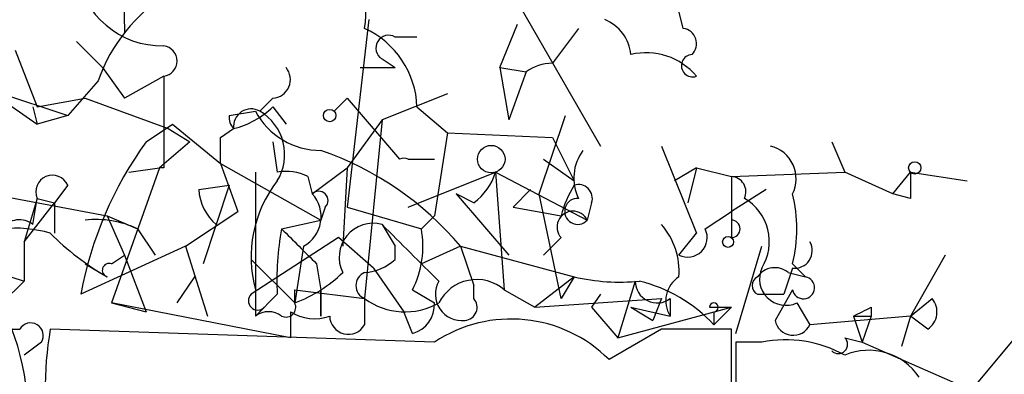
# Model space of a CAD drawing. Extents: x 1 to 749, y 2708 to 3647.
# Drawn here: x 388 to 407, y 2722 to 2729 of the extents above; entities that cross this region are included whole.
import ezdxf

# ---------------------------------------------------------------- set-up
doc = ezdxf.new("R2010")
doc.units = 0
doc.header["$MEASUREMENT"] = 0
doc.layers.add('MAIN', color=5, linetype='CONTINUOUS')

msp = doc.modelspace()

# ---------------------------------------------------------------- linework, layer by layer
at = {"layer": 'MAIN'}
for p, q in [((390.3133, 2733.3168), (390.398, 2728.8295)), ((397.6793, 2730.0148), (399.6267, 2726.6282)), ((401.2353, 2728.9142), (401.1507, 2729.2528)), ((395.1393, 2729.0835), (394.716, 2725.4428)), ((397.6793, 2728.1522), (398.018, 2728.9988)), ((399.2033, 2728.9142), (398.6953, 2728.2368)), ((396.0707, 2728.7448), (395.6473, 2728.7448)), ((389.4667, 2728.6602), (389.9747, 2728.1522)), ((388.2813, 2728.4908), (388.7047, 2727.3902)), ((389.9747, 2728.1522), (390.398, 2727.5595)), ((394.97, 2728.1522), (395.6473, 2728.1522)), ((395.3933, 2728.3215), (395.6473, 2728.1522)), ((397.6793, 2728.1522), (398.1873, 2728.0675)), ((397.6793, 2728.1522), (397.8487, 2727.1362)), ((387.0113, 2727.9828), (389.2973, 2727.2208)), ((391.16, 2727.9828), (390.398, 2727.5595)), ((398.1873, 2728.0675), (397.8487, 2727.1362)), ((389.89, 2727.8982), (389.2973, 2727.2208)), ((387.858, 2727.6442), (388.7047, 2727.0515)), ((396.6633, 2727.6442), (395.3933, 2727.1362)), ((388.62, 2727.3902), (388.7047, 2727.0515)), ((388.7047, 2727.3902), (389.636, 2727.5595)), ((389.636, 2727.5595), (391.2447, 2726.9668)), ((393.2767, 2727.5595), (393.0227, 2727.3055)), ((393.2767, 2727.3902), (393.5307, 2727.0515)), ((394.716, 2727.5595), (394.462, 2727.3055)), ((394.716, 2727.5595), (395.732, 2726.3742)), ((396.0707, 2727.3902), (396.6633, 2726.8822)), ((389.2973, 2727.2208), (388.7047, 2727.0515)), ((392.43, 2727.2208), (392.938, 2727.3055)), ((398.4413, 2725.6968), (398.9493, 2727.2208)), ((390.8213, 2726.7128), (391.3293, 2727.0515)), ((391.3293, 2727.0515), (392.2607, 2726.2895)), ((395.3933, 2727.1362), (394.716, 2726.2048)), ((395.3933, 2727.1362), (395.0547, 2723.6648)), ((391.2447, 2726.9668), (391.668, 2726.7128)), ((392.2607, 2726.7975), (392.5147, 2726.9668)), ((396.6633, 2726.8822), (396.4093, 2725.2735)), ((396.6633, 2726.8822), (398.6953, 2726.7975)), ((391.668, 2726.7128), (391.0753, 2726.2048)), ((393.2767, 2726.7128), (393.3613, 2726.1202)), ((398.6953, 2726.7975), (399.1187, 2725.9508)), ((400.812, 2726.6282), (401.4893, 2724.9348)), ((404.114, 2726.7128), (404.368, 2726.1202)), ((392.2607, 2726.2895), (392.5993, 2725.3582)), ((392.2607, 2726.2895), (394.208, 2725.1888)), ((395.9013, 2726.3742), (396.4093, 2726.3742)), ((398.526, 2726.3742), (399.1187, 2725.9508)), ((391.0753, 2726.2048), (390.144, 2723.5802)), ((390.4827, 2726.1202), (391.0753, 2726.2048)), ((392.938, 2726.1202), (392.938, 2723.3262)), ((394.0387, 2725.6968), (394.716, 2726.2048)), ((394.716, 2726.2048), (394.6313, 2724.6808)), ((395.9013, 2725.4428), (397.5947, 2726.1202)), ((397.5947, 2726.1202), (399.3727, 2725.1888)), ((397.5947, 2726.1202), (397.764, 2723.8342)), ((401.4893, 2726.2048), (401.066, 2725.9508)), ((401.4893, 2726.2048), (401.32, 2725.5275)), ((401.4893, 2726.2048), (402.1667, 2726.0355)), ((402.1667, 2726.0355), (404.368, 2726.1202)), ((405.2993, 2725.6968), (404.368, 2726.1202)), ((405.2993, 2725.6968), (405.638, 2726.1202)), ((405.638, 2726.1202), (406.7387, 2725.9508)), ((386.9267, 2725.8662), (390.0593, 2725.2735)), ((389.2973, 2725.8662), (389.0433, 2725.5275)), ((391.8373, 2725.7815), (392.43, 2725.8662)), ((392.43, 2725.8662), (391.922, 2724.3422)), ((393.954, 2726.0355), (394.0387, 2725.6968)), ((402.1667, 2726.0355), (402.1667, 2725.3582)), ((397.1713, 2725.5275), (396.8327, 2725.6968)), ((396.8327, 2725.6968), (397.8487, 2724.5115)), ((398.272, 2725.7815), (397.9333, 2725.4428)), ((398.8647, 2723.6648), (398.4413, 2725.6968)), ((402.844, 2725.7815), (402.1667, 2725.3582)), ((405.638, 2725.6122), (405.2993, 2725.6968)), ((388.7047, 2725.6122), (388.4507, 2724.7655)), ((388.4507, 2724.7655), (389.0433, 2725.5275)), ((388.62, 2725.1042), (388.7047, 2725.6122)), ((388.7047, 2725.6122), (389.0433, 2725.5275)), ((389.0433, 2725.5275), (389.0433, 2724.9348)), ((399.4573, 2725.5275), (399.3727, 2725.1888)), ((391.5833, 2724.6808), (392.5993, 2725.3582)), ((394.2927, 2725.4428), (394.208, 2725.1888)), ((394.716, 2725.4428), (396.1553, 2725.0195)), ((397.9333, 2725.4428), (398.8647, 2725.2735)), ((401.6587, 2725.0195), (402.1667, 2725.3582)), ((402.1667, 2725.3582), (402.1667, 2724.8502)), ((402.1667, 2725.3582), (402.1667, 2724.8502)), ((402.1667, 2725.3582), (402.1667, 2725.1888)), ((390.0593, 2725.2735), (390.652, 2725.0195)), ((390.0593, 2725.2735), (390.398, 2724.5115)), ((393.446, 2725.0195), (394.208, 2725.1888)), ((395.3933, 2725.1042), (395.6473, 2724.6808)), ((396.4093, 2725.2735), (396.1553, 2725.0195)), ((390.652, 2725.0195), (390.9907, 2724.5115)), ((401.1507, 2724.5115), (401.4893, 2724.9348)), ((388.4507, 2724.7655), (388.4507, 2724.0035)), ((394.5467, 2724.8502), (392.8533, 2723.7495)), ((395.224, 2724.2575), (394.5467, 2724.8502)), ((398.8647, 2724.8502), (398.526, 2724.5115)), ((391.5833, 2724.6808), (389.5513, 2723.7495)), ((391.5833, 2724.6808), (392.0067, 2723.3262)), ((393.8693, 2724.6808), (393.7, 2723.5802)), ((395.6473, 2724.4268), (395.6473, 2724.6808)), ((396.9173, 2724.6808), (396.1553, 2724.3422)), ((396.9173, 2724.6808), (399.1187, 2724.0882)), ((396.9173, 2724.6808), (397.1713, 2723.9188)), ((402.2513, 2722.9875), (402.7593, 2724.6808)), ((389.636, 2724.3422), (390.0593, 2724.0882)), ((390.144, 2724.3422), (390.398, 2724.5115)), ((390.398, 2724.5115), (390.8213, 2723.4108)), ((392.8533, 2724.4268), (393.7, 2723.5802)), ((394.1233, 2724.3422), (394.208, 2723.8342)), ((403.352, 2724.3422), (403.606, 2724.0882)), ((406.3153, 2724.5115), (405.638, 2723.3262)), ((395.224, 2724.2575), (395.8167, 2723.4108)), ((403.352, 2724.2575), (403.1827, 2723.7495)), ((403.2673, 2724.1728), (403.606, 2724.0882)), ((388.4507, 2724.0035), (388.0273, 2723.5802)), ((388.1967, 2724.0882), (388.4507, 2724.0035)), ((391.7527, 2724.0882), (391.414, 2723.5802)), ((399.1187, 2724.0882), (398.3567, 2723.4955)), ((399.1187, 2724.0882), (398.8647, 2723.6648)), ((400.304, 2724.0035), (399.9653, 2722.9028)), ((392.938, 2723.8342), (392.938, 2723.3262)), ((393.7, 2723.5802), (393.7, 2723.8342)), ((393.7, 2723.8342), (395.0547, 2723.6648)), ((394.208, 2723.3262), (394.208, 2723.8342)), ((394.208, 2723.8342), (394.208, 2723.3262)), ((395.986, 2723.8342), (396.4093, 2723.5802)), ((397.1713, 2723.6648), (397.1713, 2723.9188)), ((397.764, 2723.8342), (398.3567, 2723.4955)), ((403.352, 2723.8342), (403.0133, 2723.2415)), ((390.144, 2723.5802), (390.8213, 2723.4108)), ((393.6153, 2722.9028), (390.144, 2723.5802)), ((393.3613, 2723.7495), (392.938, 2723.3262)), ((395.0547, 2723.6648), (395.0547, 2723.1568)), ((398.3567, 2723.4955), (400.812, 2723.6648)), ((399.6267, 2723.7495), (399.4573, 2723.4955)), ((400.812, 2723.6648), (400.6427, 2723.2415)), ((400.9813, 2723.6648), (400.9813, 2723.3262)), ((402.6747, 2723.7495), (403.1827, 2723.7495)), ((403.4367, 2723.5802), (403.6907, 2723.1568)), ((405.638, 2723.3262), (406.0613, 2723.6648)), ((393.1073, 2723.4955), (392.938, 2723.3262)), ((393.6153, 2723.4108), (393.6153, 2722.9028)), ((395.986, 2722.9875), (395.8167, 2723.4108)), ((399.4573, 2723.4955), (399.9653, 2722.9028)), ((399.9653, 2722.9028), (402.1667, 2723.4955)), ((400.2193, 2723.4955), (400.9813, 2723.3262)), ((400.2193, 2723.4955), (400.6427, 2723.2415)), ((401.7433, 2723.4955), (402.1667, 2723.4955)), ((402.1667, 2723.4955), (401.828, 2723.1568)), ((401.828, 2723.4108), (401.828, 2723.1568)), ((404.876, 2723.4955), (404.876, 2723.3262)), ((405.638, 2723.3262), (403.6907, 2723.1568)), ((404.5373, 2723.3262), (404.876, 2723.3262)), ((404.5373, 2723.3262), (404.7067, 2722.8182)), ((404.876, 2723.3262), (404.7067, 2722.8182)), ((405.638, 2723.3262), (405.4687, 2722.7335)), ((405.9767, 2723.0722), (405.638, 2723.3262)), ((387.2653, 2723.0722), (388.366, 2723.0722)), ((396.4093, 2722.8182), (388.9587, 2723.0722)), ((400.812, 2723.0722), (399.796, 2722.4795)), ((402.1667, 2721.2942), (402.1667, 2723.0722)), ((388.7893, 2722.8182), (388.4507, 2722.5642)), ((402.7593, 2722.8182), (402.2513, 2722.8182)), ((402.2513, 2722.8182), (402.2513, 2721.3788)), ((404.368, 2722.9028), (404.7067, 2722.8182)), ((404.7067, 2722.8182), (406.8233, 2721.8868)), ((406.8233, 2721.8868), (407.67, 2722.9028))]:
    msp.add_line(p, q, dxfattribs=at)
for centre, radius in [((394.3773, 2727.2209), 0.1197), ((397.5099, 2726.3742), 0.2677), ((405.7226, 2726.2049), 0.1197), ((402.1031, 2724.7655), 0.1058)]:
    msp.add_circle(centre, radius, dxfattribs=at)
for centre, radius, start, end in [((393.3533, 2729.2157), 1.7279, 349.95111, 53.65667), ((391.1253, 2730.2504), 1.6752, 188.08464, 271.18686), ((392.9715, 2726.8214), 3.2642, 121.93822, 160.73853), ((394.3271, 2727.3285), 1.7447, 2.02665, 65.35193), ((399.4092, 2728.3277), 0.8139, 5.53477, 68.21297), ((401.193, 2728.6179), 0.2994, 315, 81.87531), ((395.5203, 2728.5331), 0.2469, 59.04022, 239.02828), ((391.1176, 2728.2792), 0.2993, 278.14093, 81.85636), ((400.5155, 2727.1784), 1.263, 39.55815, 103.56314), ((401.4167, 2728.1885), 0.2181, 93.15505, 289.44003), ((393.2555, 2727.9194), 0.3605, 273.37113, 40.22889), ((398.6951, 2727.3905), 0.8463, 89.98646, 126.87261), ((835.6596, 2727.0938), 444.5005, 179.885408, 180.114592), ((392.1095, 2728.5934), 1.6763, 283.98816, 314.1299), ((392.7266, 2727.1786), 0.2996, 171.90235, 224.98648), ((392.8534, 2727.0091), 0.3413, 60.26553, 187.11877), ((394.1984, 2727.9668), 1.4234, 207.68486, 270.38645), ((392.5266, 2726.4618), 0.9787, 328.5252, 59.54425), ((396.7439, 2722.4207), 7.3143, 144.06921, 169.53289), ((265.2607, 2726.5435), 127.0003, 359.885409, 0.114591), ((402.7676, 2725.9931), 0.6552, 333.11427, 75.76651), ((392.1644, 2720.6694), 6.2194, 40.16403, 70.81721), ((400.0129, 2726.0081), 0.9012, 143.55099, 206.05895), ((395.8166, 2726.2051), 0.1891, 63.3943, 116.5786), ((389.001, 2725.7392), 0.3224, 23.20092, 203.20092), ((391.1176, 2725.3085), 0.8973, 87.29161, 92.70201), ((393.5305, 2725.188), 0.9474, 63.44847, 100.28754), ((396.494, 2726.4589), 1.1516, 306.02408, 342.89617), ((532.6379, 2725.8662), 127.0002, 179.885409, 180.114592), ((395.266, 2724.4692), 2.4131, 142.12189, 195.2572), ((401.062, 2724.6826), 2.2754, 148.65578, 164.94806), ((399.2034, 2725.6122), 0.2678, 341.55151, 108.44172), ((402.1525, 2725.7391), 0.2967, 334.67862, 87.25716), ((392.8111, 2725.8451), 0.9759, 183.73675, 229.39679), ((393.559, 2725.2547), 0.6524, 298.39949, 42.66421), ((394.1657, 2725.5698), 0.1796, 315, 135), ((400.6863, 2725.0195), 2.7504, 345.74397, 14.25603), ((399.1868, 2725.36), 0.2527, 86.2568, 317.35725), ((401.9246, 2724.7685), 0.9787, 328.5252, 59.54425), ((399.0945, 2725.0558), 0.3084, 25.55122, 221.81871), ((388.3622, 2724.7923), 0.4047, 50.42467, 145.84658), ((389.8478, 2723.3264), 1.8744, 64.5929, 96.48804), ((395.2193, 2724.4691), 0.6584, 74.67849, 206.74406), ((671.1184, 2999.7286), 389.1566, 224.885409, 225.114592), ((399.7744, 2724.1939), 1.3803, 355.6083, 41.2609), ((402.1667, 2725.0195), 0.1693, 270, 90), ((388.2814, 2722.6505), 2.3826, 73.48479, 96.12216), ((392.6698, 2728.6206), 5.2304, 224.80403, 240.0596), ((398.4819, 2724.0458), 5.1292, 169.0568, 183.31169), ((563.1095, 2894.0057), 239.462, 224.885409, 225.114592), ((394.2923, 2724.6809), 1.8935, 333.43901, 10.30106), ((401.32, 2724.8502), 0.3787, 243.44172, 26.55828), ((403.3943, 2724.5962), 0.3413, 262.88123, 29.73447), ((383.8181, 2721.3909), 4.7071, 327.1678, 42.91751), ((390.1017, 2724.2152), 0.1339, 71.57859, 251.53799), ((394.9953, 2725.1298), 0.9588, 273.55173, 312.8445), ((392.7831, 2726.0493), 2.6338, 290.37247, 314.56468), ((395.1604, 2723.9188), 0.2751, 112.59423, 247.40577), ((403.0094, 2723.8612), 0.4044, 50.38668, 145.85412), ((403.225, 2724.0458), 0.5116, 155.55419, 294.45044), ((396.9384, 2723.7495), 0.5119, 150.24957, 277.13612), ((397.227, 2723.217), 0.8181, 48.97483, 153.64168), ((400.0078, 2727.8562), 3.8715, 256.7233, 275.64624), ((400.7274, 2724.0036), 0.4234, 180.01353, 306.84824), ((399.6634, 2721.1239), 2.9695, 43.20289, 75.86268), ((401.4471, 2723.6225), 0.552, 122.47517, 212.46084), ((402.7593, 2723.9188), 0.1894, 116.53799, 243.44849), ((403.5637, 2723.8765), 0.2159, 191.29952, 78.70048), ((392.9803, 2723.6225), 0.1796, 135, 315), ((393.5307, 2723.4955), 0.1893, 243.42141, 26.57859), ((395.8393, 2724.7268), 1.3203, 233.54321, 299.72604), ((395.833, 2723.5443), 0.5774, 285.36477, 3.56457), ((396.9809, 2723.4954), 0.2548, 274.75057, 41.65968), ((401.828, 2723.4955), 0.0847, 270, 180), ((405.7497, 2723.4069), 0.4045, 304.14588, 39.61332), ((393.192, 2722.9872), 0.4236, 53.15715, 126.84285), ((394.0809, 2724.1309), 0.8576, 237.11423, 290.22057), ((362.3867, 2808.0758), 94.6529, 296.443665, 296.672875), ((388.5776, 2722.9452), 0.2468, 329.04022, 149.02828), ((394.7388, 2723.3328), 0.3616, 181.04595, 330.87614), ((397.8962, 2720.5849), 2.683, 44.92148, 123.65512), ((403.3661, 2723.3122), 0.3598, 191.33179, 334.41755), ((396.3255, 2721.8445), 7.4684, 170.53843, 189.46157), ((401.4893, 2384.4225), 338.6504, 89.885392, 90.114592), ((403.2249, 2720.5455), 2.3199, 60.47905, 101.57778), ((404.241, 2722.7758), 0.1796, 225, 45), ((404.8337, 2721.4891), 1.1716, 33.79722, 113.42077)]:
    msp.add_arc(centre, radius, start, end, dxfattribs=at)

doc.saveas('drawing.dxf')
